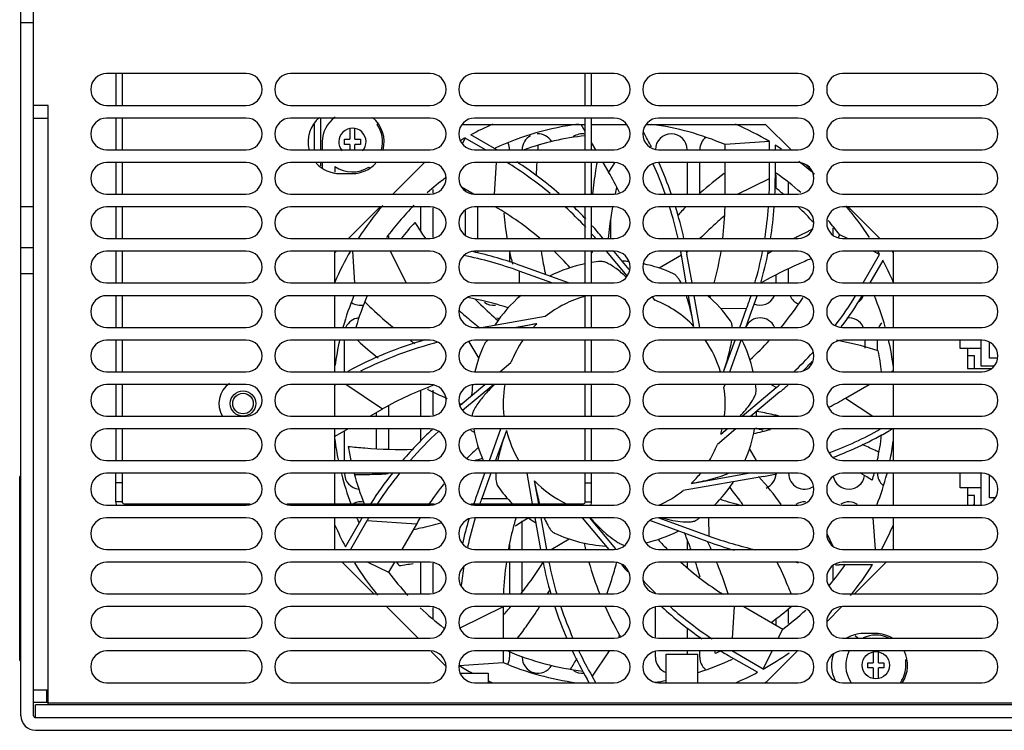
# Model space of a CAD drawing. Units: millimetres. Extents: x 45 to 371, y 142 to 436.
# Drawn here: x 53 to 208, y 142 to 254 of the extents above; entities that cross this region are included whole.
import ezdxf

# ---------------------------------------------------------------- set-up
doc = ezdxf.new("R2010")
doc.units = ezdxf.units.MM
doc.header["$LTSCALE"] = 37.818322
doc.layers.get('0').update_dxf_attribs({"linetype": 'CONTINUOUS'})

msp = doc.modelspace()

# ---------------------------------------------------------------- linework, layer by layer
at = {"color": 7, "linetype": 'Continuous'}
for p, q in [((52.95, 144.32), (52.95, 255.52)), ((54.95, 144.32), (54.95, 255.52)), ((54.95, 253.52), (52.95, 253.52)), ((88.45, 245.52), (66.45, 245.52)), ((67.9, 245.52), (67.9, 240.52)), ((68.9, 245.52), (68.9, 240.52)), ((117.45, 245.52), (95.45, 245.52)), ((146.45, 245.52), (124.45, 245.52)), ((141.9, 240.52), (141.9, 245.52)), ((142.9, 240.52), (142.9, 245.52)), ((175.45, 245.52), (153.45, 245.52)), ((204.45, 245.52), (182.45, 245.52)), ((57.25, 240.52), (54.95, 240.52)), ((57.25, 146.02), (57.25, 240.52)), ((66.45, 240.52), (88.45, 240.52)), ((95.45, 240.52), (117.45, 240.52)), ((124.45, 240.52), (146.45, 240.52)), ((153.45, 240.52), (175.45, 240.52)), ((182.45, 240.52), (204.45, 240.52)), ((54.95, 238.52), (57.25, 238.52)), ((88.45, 238.52), (66.45, 238.52)), ((67.9, 238.52), (67.9, 233.52)), ((68.9, 238.52), (68.9, 233.52)), ((117.45, 238.52), (95.45, 238.52)), ((99.15, 237.55), (99.15, 233.52)), ((100.15, 238.52), (100.15, 233.52)), ((109.28, 237.52), (109.07, 237.52)), ((122.38, 237.33), (122.57, 237.52)), ((122.57, 237.52), (141.9, 237.52)), ((146.45, 238.52), (124.45, 238.52)), ((141.9, 236.39), (141.25, 237.52)), ((141.9, 233.52), (141.9, 238.52)), ((142.9, 233.52), (142.9, 238.52)), ((142.9, 237.52), (148.44, 237.52)), ((151.46, 237.52), (170.33, 237.52)), ((175.45, 238.52), (153.45, 238.52)), ((170.33, 237.52), (174.33, 233.52)), ((204.45, 238.52), (182.45, 238.52)), ((104.8, 236.86), (104.8, 235.17)), ((105.6, 235.17), (105.6, 236.85)), ((100.45, 234.77), (100.45, 233.52)), ((103.95, 234.37), (103.95, 235.17)), ((103.95, 235.17), (104.8, 235.17)), ((104.8, 234.37), (103.95, 234.37)), ((104.8, 234.37), (104.8, 233.52)), ((105.6, 235.17), (106.45, 235.17)), ((105.6, 233.52), (105.6, 234.37)), ((106.45, 234.37), (105.6, 234.37)), ((106.45, 235.17), (106.45, 234.37)), ((122.95, 235.37), (122.51, 234.47)), ((126.16, 233.52), (122.95, 235.37)), ((127.96, 233.52), (123.87, 235.88)), ((143.56, 233.52), (142.9, 234.66)), ((170.95, 234.8), (163.95, 234.33)), ((170.95, 233.52), (170.95, 234.8)), ((66.45, 233.52), (88.45, 233.52)), ((95.45, 233.52), (117.45, 233.52)), ((124.45, 233.52), (146.45, 233.52)), ((153.45, 233.52), (175.45, 233.52)), ((163.95, 233.52), (163.95, 234.33)), ((171.85, 234.25), (171.85, 233.52)), ((182.45, 233.52), (204.45, 233.52)), ((88.45, 231.52), (66.45, 231.52)), ((67.9, 231.52), (67.9, 226.52)), ((68.9, 231.52), (68.9, 226.52)), ((117.45, 231.52), (95.45, 231.52)), ((100.15, 231.52), (100.15, 230.99)), ((100.45, 231.52), (100.45, 230.69)), ((111.57, 226.52), (116.57, 231.52)), ((146.45, 231.52), (124.45, 231.52)), ((127.58, 226.52), (127.9, 231.52)), ((141.9, 226.52), (141.9, 231.52)), ((142.9, 226.52), (142.9, 231.52)), ((145.59, 230.01), (144.71, 231.52)), ((145.59, 230.01), (146.57, 231.48)), ((175.45, 231.52), (153.45, 231.52)), ((157.95, 231.52), (157.95, 226.52)), ((159.95, 226.52), (159.95, 231.52)), ((163.95, 226.52), (163.95, 231.52)), ((170.95, 229), (170.95, 231.52)), ((171.85, 231.52), (171.85, 229)), ((204.45, 231.52), (182.45, 231.52)), ((102.45, 230.89), (102.45, 229.97)), ((103.2, 229.77), (105.2, 229.77)), ((107.78, 230.78), (107.91, 230.65)), ((176.76, 231.09), (177.53, 230.33)), ((119.9, 229.16), (119.86, 229.07)), ((119.95, 229.02), (119.86, 229.07)), ((165.91, 226.52), (170.95, 229)), ((171.95, 229.55), (171.95, 227.42)), ((173.95, 226.52), (173.95, 228.31)), ((117.95, 226.68), (117.95, 227.23)), ((124.41, 226.45), (122.41, 227.6)), ((122.95, 227.29), (122.95, 227.03)), ((66.45, 226.52), (88.45, 226.52)), ((95.45, 226.52), (117.45, 226.52)), ((124.45, 226.52), (146.45, 226.52)), ((153.45, 226.52), (175.45, 226.52)), ((182.45, 226.52), (204.45, 226.52)), ((54.95, 224.52), (52.95, 224.52)), ((88.45, 224.52), (66.45, 224.52)), ((67.9, 224.52), (67.9, 219.52)), ((68.9, 224.52), (68.9, 219.52)), ((117.45, 224.52), (95.45, 224.52)), ((104.57, 219.52), (109.57, 224.52)), ((115.95, 224.52), (115.95, 220.78)), ((117.95, 219.68), (117.95, 224.36)), ((122.95, 224.01), (122.95, 220.03)), ((146.45, 224.52), (124.45, 224.52)), ((124.95, 219.52), (124.95, 224.52)), ((141.9, 219.52), (141.9, 224.52)), ((142.9, 219.52), (142.9, 224.52)), ((146.2, 224.56), (146.2, 224.54)), ((146.31, 224.54), (146.31, 224.52)), ((175.45, 224.52), (153.45, 224.52)), ((204.45, 224.52), (182.45, 224.52)), ((183.33, 224.52), (188.33, 219.52)), ((145.95, 219.52), (145.95, 222.4)), ((180.95, 220.03), (180.95, 221.2)), ((66.45, 219.52), (88.45, 219.52)), ((95.45, 219.52), (117.45, 219.52)), ((110.95, 219.52), (110.95, 219.88)), ((124.45, 219.52), (146.45, 219.52)), ((134.64, 219.54), (134.65, 219.51)), ((134.67, 219.55), (134.68, 219.52)), ((144.74, 219.52), (144.62, 219.66)), ((153.45, 219.52), (175.45, 219.52)), ((175.01, 219.62), (174.85, 219.53)), ((175.01, 219.61), (174.85, 219.52)), ((181.79, 219.73), (182.01, 220.11)), ((183.21, 219.52), (182.01, 220.11)), ((182.45, 219.52), (204.45, 219.52)), ((52.95, 218.12), (54.95, 218.12)), ((88.45, 217.52), (66.45, 217.52)), ((67.9, 217.52), (67.9, 212.52)), ((68.9, 217.52), (68.9, 212.52)), ((117.45, 217.52), (95.45, 217.52)), ((102.45, 217.4), (102.57, 217.52)), ((102.45, 212.52), (102.45, 217.4)), ((105.2, 217.52), (105.54, 212.52)), ((113.68, 212.52), (111.21, 217.52)), ((146.45, 217.52), (124.45, 217.52)), ((124.95, 217.28), (124.95, 217.52)), ((129.95, 217.52), (129.95, 215.79)), ((141.9, 212.52), (141.9, 217.52)), ((142.9, 212.52), (142.9, 217.52)), ((143.04, 217.52), (142.9, 217.28)), ((148.5, 213.63), (145.24, 217.52)), ((148.83, 214.64), (146.43, 217.5)), ((175.45, 217.52), (153.45, 217.52)), ((204.45, 217.52), (182.45, 217.52)), ((188.3, 217.02), (187.29, 217.52)), ((190.33, 217.52), (190.45, 217.4)), ((190.45, 217.4), (190.45, 212.52)), ((157.05, 216.92), (153.55, 214.87)), ((157.82, 212.52), (157.05, 216.92)), ((158.74, 212.52), (157.93, 217.07)), ((185.7, 212.52), (188.3, 217.02)), ((188.81, 216.09), (186.74, 212.52)), ((136.64, 212.52), (131.49, 214.39)), ((131.49, 214.39), (131.5, 212.52)), ((139.27, 212.52), (131.79, 215.24)), ((151.17, 215.52), (151.14, 215.61)), ((151.17, 215.52), (151.15, 215.61)), ((173.95, 212.52), (173.95, 214.76)), ((52.95, 214.02), (54.95, 214.02)), ((171.95, 213.71), (171.95, 212.52)), ((66.45, 212.52), (88.45, 212.52)), ((95.45, 212.52), (117.45, 212.52)), ((124.45, 212.52), (146.45, 212.52)), ((153.45, 212.52), (175.45, 212.52)), ((182.45, 212.52), (204.45, 212.52)), ((88.45, 210.52), (66.45, 210.52)), ((67.9, 210.52), (67.9, 205.52)), ((68.9, 210.52), (68.9, 205.52)), ((117.45, 210.52), (95.45, 210.52)), ((102.45, 205.52), (102.45, 210.52)), ((146.45, 210.52), (124.45, 210.52)), ((131.51, 210.52), (131.51, 210.34)), ((141.9, 205.52), (141.9, 210.52)), ((142.9, 205.52), (142.9, 210.52)), ((152.9, 209.78), (152.54, 210.22)), ((175.45, 210.52), (153.45, 210.52)), ((159.03, 205.68), (158.18, 210.52)), ((159.97, 205.52), (159.09, 210.52)), ((161.56, 210.44), (161.43, 210.33)), ((161.71, 210.52), (161.46, 210.31)), ((161.69, 210.55), (161.56, 210.44)), ((204.45, 210.52), (182.45, 210.52)), ((190.45, 210.52), (190.45, 205.52)), ((121.99, 208.19), (122.05, 208.13)), ((122.02, 208.22), (122.08, 208.16)), ((167.33, 208.48), (163.27, 208.46)), ((166.25, 205.52), (167.33, 208.48)), ((167.21, 205.52), (168.17, 208.17)), ((135.59, 207.24), (125.82, 205.52)), ((66.45, 205.52), (88.45, 205.52)), ((95.45, 205.52), (117.45, 205.52)), ((124.45, 205.52), (146.45, 205.52)), ((134.28, 206.1), (131, 205.52)), ((153.45, 205.52), (175.45, 205.52)), ((182.45, 205.52), (204.45, 205.52)), ((88.45, 203.52), (66.45, 203.52)), ((67.9, 203.52), (67.9, 198.52)), ((68.9, 203.52), (68.9, 198.52)), ((117.45, 203.52), (95.45, 203.52)), ((102.45, 198.52), (102.45, 203.52)), ((103.95, 198.52), (103.95, 203.52)), ((146.45, 203.52), (124.45, 203.52)), ((141.9, 198.52), (141.9, 203.52)), ((142.9, 198.52), (142.9, 203.52)), ((175.45, 203.52), (153.45, 203.52)), ((163.7, 198.52), (165.52, 203.52)), ((164.66, 198.52), (166.48, 203.52)), ((204.45, 203.52), (182.45, 203.52)), ((185.95, 203.52), (185.95, 202.27)), ((187.95, 201.82), (187.95, 203.52)), ((190.45, 203.52), (190.45, 198.52)), ((201, 202.22), (201, 203.52)), ((204.3, 199.42), (204.3, 203.52)), ((123.57, 203.23), (125.1, 200.61)), ((204.3, 202.22), (201, 202.22)), ((202.15, 202.22), (202.15, 199.02)), ((205.6, 200.67), (205.6, 203.14)), ((203.25, 201.02), (202.15, 201.02)), ((203.25, 199.02), (203.25, 201.02)), ((206.84, 200.67), (205.6, 200.67)), ((128.45, 198.52), (130.18, 199.97)), ((190.1, 198.52), (190.45, 198.72)), ((202.15, 199.02), (205.94, 199.02)), ((206.34, 199.42), (204.3, 199.42)), ((66.45, 198.52), (88.45, 198.52)), ((95.45, 198.52), (117.45, 198.52)), ((124.45, 198.52), (146.45, 198.52)), ((153.45, 198.52), (175.45, 198.52)), ((182.45, 198.52), (204.45, 198.52)), ((88.45, 196.52), (66.45, 196.52)), ((67.9, 196.52), (67.9, 191.52)), ((68.9, 196.52), (68.9, 191.52)), ((117.45, 196.52), (95.45, 196.52)), ((102.45, 191.52), (102.45, 196.52)), ((102.66, 196.52), (102.45, 196.4)), ((109.96, 192.65), (104.18, 196.52)), ((117.04, 195.77), (117.08, 195.74)), ((117.16, 196), (117.21, 195.98)), ((117.95, 191.68), (117.95, 195.64)), ((122.19, 193.27), (126.07, 196.52)), ((127.47, 196.52), (122.57, 192.41)), ((146.45, 196.52), (124.45, 196.52)), ((141.9, 191.52), (141.9, 196.52)), ((142.9, 191.52), (142.9, 196.52)), ((175.45, 196.52), (153.45, 196.52)), ((163.76, 196.06), (163.93, 196.52)), ((166.62, 191.52), (172.01, 196.04)), ((172.01, 196.04), (171.17, 196.52)), ((204.45, 196.52), (182.45, 196.52)), ((182.94, 194.38), (186.64, 196.52)), ((190.45, 196.52), (190.45, 191.52)), ((115.95, 195.54), (115.95, 191.52)), ((172.59, 195.35), (168.02, 191.52)), ((182.94, 194.38), (187.23, 191.52)), ((109.96, 192.65), (107.99, 191.52)), ((110.95, 191.52), (110.95, 193.16)), ((66.45, 191.52), (88.45, 191.52)), ((95.45, 191.52), (117.45, 191.52)), ((108.95, 192.07), (108.95, 191.52)), ((124.45, 191.52), (146.45, 191.52)), ((153.45, 191.52), (175.45, 191.52)), ((182.45, 191.52), (204.45, 191.52)), ((88.45, 189.52), (66.45, 189.52)), ((67.9, 189.52), (67.9, 184.52)), ((68.9, 189.52), (68.9, 184.52)), ((117.45, 189.52), (95.45, 189.52)), ((102.45, 184.52), (102.45, 189.52)), ((104.53, 189.52), (102.45, 188.32)), ((108.95, 189.52), (108.95, 186.51)), ((110.95, 186.39), (110.95, 189.52)), ((115.95, 189.52), (115.95, 187.57)), ((146.45, 189.52), (124.45, 189.52)), ((126.79, 184.52), (128.61, 189.52)), ((141.9, 184.52), (141.9, 189.52)), ((142.9, 184.52), (142.9, 189.52)), ((175.45, 189.52), (153.45, 189.52)), ((165.64, 189.52), (162.72, 187.06)), ((163.28, 188.71), (164.24, 189.52)), ((204.45, 189.52), (182.45, 189.52)), ((190.31, 189.52), (189.88, 189.27)), ((190.45, 189.52), (190.45, 184.52)), ((103.95, 184.52), (103.95, 189.18)), ((123.83, 189.32), (124.41, 188.99)), ((129.47, 189.27), (127.74, 184.52)), ((168.91, 184.52), (167.8, 186.42)), ((66.45, 184.52), (88.45, 184.52)), ((95.45, 184.52), (117.45, 184.52)), ((124.45, 184.52), (146.45, 184.52)), ((153.45, 184.52), (175.45, 184.52)), ((182.45, 184.52), (204.45, 184.52)), ((52.75, 153.02), (52.75, 182.02)), ((52.95, 182.02), (52.75, 182.02)), ((88.45, 182.52), (66.45, 182.52)), ((67.9, 178.02), (67.9, 182.52)), ((68.9, 182.52), (68.9, 178.02)), ((117.45, 182.52), (95.45, 182.52)), ((102.45, 177.72), (102.45, 182.52)), ((146.45, 182.52), (124.45, 182.52)), ((124.73, 178.86), (126.06, 182.52)), ((127.02, 182.52), (125.57, 178.55)), ((133.6, 177.72), (132.75, 182.52)), ((141.9, 178.02), (141.9, 182.52)), ((142.9, 178.02), (142.9, 182.52)), ((175.45, 182.52), (153.45, 182.52)), ((170, 182.03), (157.31, 179.8)), ((158.62, 180.94), (167.57, 182.52)), ((204.45, 182.52), (182.45, 182.52)), ((190.45, 182.52), (190.45, 177.52)), ((201, 180.22), (201, 182.52)), ((204.3, 177.52), (204.3, 182.52)), ((205.6, 178.67), (205.6, 182.17)), ((52.75, 181.52), (52.95, 181.52)), ((68.9, 181.02), (67.9, 181.02)), ((133.87, 181.35), (134.51, 177.72)), ((141.9, 181.02), (142.9, 181.02)), ((204.3, 180.22), (201, 180.22)), ((202.15, 180.22), (202.15, 177.52)), ((125.57, 178.55), (129.63, 178.57)), ((203.25, 179.02), (202.15, 179.02)), ((203.25, 177.52), (203.25, 179.02)), ((206.51, 178.67), (205.6, 178.67)), ((66.45, 177.52), (88.45, 177.52)), ((68.9, 178.02), (67.9, 178.02)), ((69.2, 177.72), (89.07, 177.72)), ((94.84, 177.72), (118.07, 177.72)), ((95.45, 177.52), (117.45, 177.52)), ((123.84, 177.72), (141.6, 177.72)), ((124.45, 177.52), (146.45, 177.52)), ((141.9, 178.02), (142.9, 178.02)), ((153.45, 177.52), (175.45, 177.52)), ((182.45, 177.52), (204.45, 177.52)), ((88.45, 175.52), (66.45, 175.52)), ((117.45, 175.52), (95.45, 175.52)), ((102.45, 170.52), (102.45, 175.52)), ((104.09, 170.94), (106.71, 175.48)), ((146.45, 175.52), (124.45, 175.52)), ((134.87, 170.52), (133.99, 175.52)), ((134.9, 175.52), (135.78, 170.52)), ((145.65, 170.52), (141.45, 175.52)), ((146.74, 170.61), (142.63, 175.52)), ((175.45, 175.52), (153.45, 175.52)), ((153.51, 175.52), (161.41, 172.64)), ((161.41, 172.64), (161.4, 175.52)), ((204.45, 175.52), (182.45, 175.52)), ((187.63, 170.52), (187.29, 175.52)), ((190.45, 175.52), (190.45, 170.52)), ((107.49, 175.03), (104.89, 170.52)), ((115.28, 174.52), (107.49, 175.03)), ((115.28, 174.52), (112.97, 170.52)), ((131.95, 170.52), (131.95, 175.05)), ((161.11, 171.79), (152.09, 175.08)), ((179.96, 173.02), (180.94, 171.03)), ((129.95, 171.29), (129.95, 170.52)), ((136.53, 170.52), (139.35, 172.17)), ((157.95, 171.9), (157.95, 170.52)), ((66.45, 170.52), (88.45, 170.52)), ((95.45, 170.52), (117.45, 170.52)), ((124.45, 170.52), (146.45, 170.52)), ((153.45, 170.52), (175.45, 170.52)), ((182.45, 170.52), (204.45, 170.52)), ((88.45, 168.52), (66.45, 168.52)), ((117.45, 168.52), (95.45, 168.52)), ((108.57, 163.52), (103.57, 168.52)), ((107.65, 168.52), (110.89, 166.93)), ((111.81, 168.52), (110.89, 166.93)), ((115.95, 168.52), (115.95, 163.52)), ((117.95, 163.68), (117.95, 168.36)), ((146.45, 168.52), (124.45, 168.52)), ((129.95, 168.52), (129.95, 163.52)), ((131.95, 163.86), (131.95, 168.52)), ((148.28, 167.38), (147.65, 168.13)), ((175.45, 168.52), (153.45, 168.52)), ((157.95, 168.52), (157.95, 167.71)), ((180.95, 165.59), (180.95, 168.01)), ((187.18, 168.12), (181.94, 168.12)), ((204.45, 168.52), (182.45, 168.52)), ((189.33, 168.52), (184.33, 163.52)), ((110.95, 166.87), (110.95, 167.02)), ((66.45, 163.52), (88.45, 163.52)), ((95.45, 163.52), (117.45, 163.52)), ((124.45, 163.52), (146.45, 163.52)), ((153.45, 163.52), (175.45, 163.52)), ((182.45, 163.52), (204.45, 163.52)), ((88.45, 161.52), (66.45, 161.52)), ((117.45, 161.52), (95.45, 161.52)), ((115.57, 156.52), (110.57, 161.52)), ((128.95, 161.49), (122.23, 158.17)), ((146.45, 161.52), (124.45, 161.52)), ((128.95, 161.49), (128.95, 156.52)), ((129.95, 161.52), (129.95, 161.39)), ((175.45, 161.52), (153.45, 161.52)), ((165.39, 161.52), (165.06, 156.52)), ((166.88, 161.52), (173.04, 157.96)), ((182.28, 161.46), (180.01, 159.19)), ((204.45, 161.52), (182.45, 161.52)), ((117.95, 159.61), (117.95, 161.36)), ((152.95, 156.68), (152.95, 161.36)), ((173.95, 158.84), (173.95, 161.22)), ((171.95, 159.6), (171.95, 158.59)), ((147.31, 157.03), (147.12, 156.74)), ((147.31, 157.03), (147.43, 156.84)), ((157.95, 158.19), (157.95, 156.52)), ((159.95, 156.52), (159.95, 156.76)), ((172.33, 156.52), (173.04, 157.96)), ((184.86, 156.52), (184.45, 156.93)), ((187.7, 157.27), (185.7, 157.27)), ((66.45, 156.52), (88.45, 156.52)), ((95.45, 156.52), (117.45, 156.52)), ((124.45, 156.52), (146.45, 156.52)), ((153.45, 156.52), (175.45, 156.52)), ((182.45, 156.52), (204.45, 156.52)), ((88.45, 154.52), (66.45, 154.52)), ((117.45, 154.52), (95.45, 154.52)), ((119.89, 152.19), (117.62, 154.46)), ((146.45, 154.52), (124.45, 154.52)), ((128.95, 154.52), (128.95, 152.71)), ((129.95, 154.42), (129.95, 153.52)), ((131.95, 153.52), (131.95, 153.66)), ((145.64, 154.52), (142.98, 150.54)), ((152.95, 153.52), (152.95, 154.36)), ((175.45, 154.52), (153.45, 154.52)), ((154.65, 154.02), (159.65, 154.02)), ((154.65, 149.52), (154.65, 154.02)), ((157.95, 154.52), (157.95, 154.02)), ((159.65, 149.52), (159.65, 154.02)), ((159.95, 153.52), (159.95, 154.52)), ((169.03, 151.16), (164.48, 153.78)), ((169.95, 151.66), (165.01, 154.52)), ((169.95, 151.66), (171.35, 154.52)), ((175.33, 154.52), (170.45, 149.64)), ((204.45, 154.52), (182.45, 154.52)), ((187.3, 154.36), (187.3, 152.67)), ((188.1, 152.67), (188.1, 154.35)), ((52.95, 153.52), (52.75, 153.52)), ((52.75, 153.02), (52.95, 153.02)), ((121.95, 152.24), (128.95, 152.71)), ((186.45, 152.67), (187.3, 152.67)), ((186.45, 151.87), (186.45, 152.67)), ((188.1, 152.67), (188.95, 152.67)), ((188.95, 152.67), (188.95, 151.87)), ((192.45, 152.27), (192.45, 153.2)), ((122.28, 151.02), (126.57, 151.02)), ((126.57, 151.02), (126.57, 149.52)), ((187.3, 151.87), (186.45, 151.87)), ((187.3, 151.87), (187.3, 150.18)), ((188.95, 151.87), (188.1, 151.87)), ((188.1, 150.18), (188.1, 151.87)), ((66.45, 149.52), (88.45, 149.52)), ((95.45, 149.52), (117.45, 149.52)), ((124.45, 149.52), (146.45, 149.52)), ((142.53, 149.52), (142.2, 150.09)), ((143.57, 149.52), (142.98, 150.54)), ((153.45, 149.52), (175.45, 149.52)), ((170.45, 149.64), (170.45, 149.52)), ((182.45, 149.52), (204.45, 149.52)), ((57.25, 148.32), (54.95, 148.32)), ((56.95, 148.32), (56.95, 146.42)), ((56.95, 146.42), (54.95, 146.42)), ((55.25, 144.02), (55.25, 146.02)), ((360.65, 146.02), (55.25, 146.02)), ((57.25, 146.42), (56.99, 146.42)), ((358.65, 146.32), (57.25, 146.32)), ((55.25, 144.02), (360.65, 144.02)), ((55.25, 142.02), (360.65, 142.02))]:
    msp.add_line(p, q, dxfattribs=at)
for centre, radius in [((87.95, 193.52), 2), ((87.95, 193.52), 1.62), ((187.7, 152.27), 2.15)]:
    msp.add_circle(centre, radius, dxfattribs=at)
for centre, radius, start, end in [((66.45, 243.02), 2.5, 90, 270), ((88.45, 243.02), 2.5, 270, 90), ((95.45, 243.02), 2.5, 90, 270), ((117.45, 243.02), 2.5, 270, 90), ((124.45, 243.02), 2.5, 90, 270), ((146.45, 243.02), 2.5, 270, 90), ((153.45, 243.02), 2.5, 90, 270), ((175.45, 243.02), 2.5, 270, 90), ((182.45, 243.02), 2.5, 90, 270), ((204.45, 243.02), 2.5, 270, 90), ((66.45, 236.02), 2.5, 90, 270), ((88.45, 236.02), 2.5, 270, 90), ((95.45, 236.02), 2.5, 90, 270), ((103.2, 234.77), 5, 129.5304, 195.0264), ((105.2, 234.77), 4.75, 125.3086, 180), ((105.2, 234.77), 5, 344.9739, 50.47), ((105.2, 234.77), 4.75, 344.6737, 35.3765), ((117.45, 236.02), 2.5, 270, 90), ((124.45, 236.02), 2.5, 90, 270), ((146.45, 193.52), 50, 118.3576, 118.4893), ((146.45, 193.52), 48, 113.5396, 118.0571), ((146.45, 193.52), 44.4, 97.2664, 114.9927), ((146.45, 236.02), 2.5, 270, 90), ((153.45, 236.02), 2.5, 90, 270), ((146.45, 193.52), 44.4, 66.7936, 82.3418), ((146.45, 193.52), 48, 59.3146, 66.4811), ((146.45, 193.52), 50, 61.5107, 61.6424), ((175.45, 236.02), 2.5, 270, 90), ((182.45, 236.02), 2.5, 90, 270), ((204.45, 236.02), 2.5, 270, 90), ((105.2, 234.77), 2.15, 318.031, 222.1212), ((134.45, 233.52), 2.5, 30.6409, 92.7433), ((141.45, 233.52), 2.5, 79.5015, 125.5562), ((97.81, 206.44), 61.06, 26.7847, 29.2704), ((155.45, 233.52), 2.5, 0, 180), ((146.45, 193.52), 48, 119.3146, 120.265), ((127.45, 233.52), 2.5, 0, 23.9724), ((134.45, 233.52), 2.5, 117.7221, 180), ((146.45, 193.52), 42.45, 96.1698, 109.5316), ((162.45, 233.52), 2.5, 128.5669, 180), ((202.23, 227.49), 68.1, 174.3114, 174.9176), ((146.45, 193.52), 48, 56.6643, 58.0571), ((66.45, 229.02), 2.5, 90, 270), ((88.45, 229.02), 2.5, 270, 90), ((95.45, 229.02), 2.5, 90, 270), ((103.2, 234.77), 5, 222.3023, 270), ((105.2, 234.77), 5, 270, 317.6979), ((117.45, 229.02), 2.5, 270, 90), ((124.45, 229.02), 2.5, 90, 270), ((97.96, 180.51), 60.01, 50.1786, 58.331), ((97.86, 180.39), 61.06, 49.1691, 57.0018), ((200.29, 227.63), 66.16, 176.6205, 178.4395), ((146.45, 229.02), 2.5, 270, 90), ((153.45, 229.02), 2.5, 90, 270), ((97.95, 206.49), 60.01, 19.526, 24.3662), ((97.81, 206.44), 61.06, 19.2268, 24.2579), ((175.45, 229.02), 2.5, 270, 90), ((146.45, 193.52), 48, 48.8221, 52.6434), ((182.45, 229.02), 2.5, 90, 270), ((204.45, 229.02), 2.5, 270, 90), ((105.2, 234.77), 4.75, 234.6235, 302.8468), ((102.25, 204.99), 50.04, 25.8385, 29.9975), ((192.86, 190.12), 49.16, 126.2135, 131.8915), ((146.45, 193.52), 44.4, 48.4795, 54.8837), ((146.45, 193.52), 44.4, 126.7936, 131.5553), ((110.94, 229), 60.01, 357.6146, 359.9988), ((110.79, 229.03), 61.06, 357.6304, 359.9736), ((214.59, 212.38), 69.47, 167.3602, 168.1934), ((146.45, 193.52), 42.45, 51.0559, 53.3902), ((66.45, 222.02), 2.5, 90, 270), ((88.45, 222.02), 2.5, 270, 90), ((95.45, 222.02), 2.5, 90, 270), ((146.45, 193.52), 48, 139.4125, 147.1206), ((146.45, 193.52), 44.4, 135.282, 143.9649), ((117.45, 222.02), 2.5, 270, 90), ((124.45, 222.02), 2.5, 90, 270), ((177.28, 227.66), 48.4, 184.9249, 189.7144), ((97.96, 180.51), 60.01, 42.8316, 47.2049), ((97.86, 180.39), 61.06, 43.7509, 46.2992), ((146.45, 222.02), 2.5, 270, 90), ((153.45, 222.02), 2.5, 90, 270), ((97.95, 206.49), 60.01, 12.5613, 17.4919), ((97.81, 206.44), 61.06, 12.3917, 17.2285), ((192.33, 190.73), 48.35, 135.6199, 137.9656), ((113.89, 225.55), 50.05, 353.0684, 358.813), ((110.94, 229), 60.01, 350.8892, 355.7017), ((110.79, 229.03), 61.06, 351.0227, 355.7504), ((146.45, 193.52), 42.45, 42.1502, 46.9235), ((175.45, 222.02), 2.5, 270, 90), ((182.45, 222.02), 2.5, 90, 270), ((146.45, 193.52), 48, 33.042, 40.4797), ((204.45, 222.02), 2.5, 270, 90), ((146.45, 193.52), 42.45, 137.7317, 142.2269), ((146.45, 193.52), 44.4, 36.7936, 40.5226), ((97.86, 180.39), 61.06, 40.0262, 42.3831), ((97.96, 180.51), 60.01, 40.5781, 41.4381), ((213.04, 148.58), 80.57, 117.9174, 118.1604), ((66.45, 215.02), 2.5, 90, 270), ((88.45, 215.02), 2.5, 270, 90), ((95.45, 215.02), 2.5, 90, 270), ((146.45, 193.52), 48, 149.9933, 156.4811), ((146.45, 193.52), 50, 151.3057, 151.6424), ((117.45, 215.02), 2.5, 270, 90), ((124.45, 215.02), 2.5, 90, 270), ((110.94, 157.85), 61.06, 70.0262, 77.4873), ((177.33, 227.67), 48.45, 192.164, 194.5659), ((146.45, 215.02), 2.5, 270, 90), ((153.45, 215.02), 2.5, 90, 270), ((97.95, 206.49), 60.01, 10.0009, 10.5943), ((205.15, 174.6), 63.71, 137.5819, 137.9637), ((97.81, 206.44), 61.06, 10.0262, 10.458), ((113.91, 225.56), 50.04, 344.8718, 350.7398), ((110.94, 229), 60.01, 344.0306, 348.947), ((110.79, 229.03), 61.06, 344.2878, 349.114), ((211.09, 152.02), 76.62, 121.1896, 121.9418), ((175.45, 215.02), 2.5, 270, 90), ((182.45, 215.02), 2.5, 90, 270), ((146.45, 193.52), 48, 29.3146, 30.0608), ((146.45, 193.52), 50, 28.3576, 28.6943), ((204.45, 215.02), 2.5, 270, 90), ((110.96, 158.01), 60.01, 70.0009, 78.6989), ((146.45, 193.52), 22.5, 95.3714, 99.1073), ((146.45, 193.52), 22.5, 84.3385, 86.6571), ((146.45, 193.52), 48, 23.5396, 28.0571), ((146.45, 193.52), 22.5, 101.695, 116.6571), ((146.45, 193.52), 22.5, 65.3714, 78.1962), ((66.45, 208.02), 2.5, 90, 270), ((88.45, 208.02), 2.5, 270, 90), ((95.45, 208.02), 2.5, 90, 270), ((146.45, 193.52), 44.4, 157.4719, 164.3151), ((146.45, 193.52), 42.45, 156.4232, 163.575), ((117.45, 208.02), 2.5, 270, 90), ((124.45, 208.02), 2.5, 90, 270), ((114.42, 161.04), 49.98, 78.5159, 79.7098), ((114.43, 161.05), 49.96, 78.089, 78.5159), ((114.4, 160.96), 50.05, 72.1385, 78.0873), ((146.45, 193.52), 22.5, 130.724, 146.6571), ((146.45, 193.52), 17.5, 105.0952, 128.3576), ((146.45, 208.02), 2.5, 270, 90), ((153.45, 208.02), 2.5, 90, 270), ((146.45, 193.52), 17.5, 44.0477, 68.3576), ((146.45, 193.52), 22.5, 35.3714, 49.2795), ((114.01, 225.53), 49.93, 342.1362, 342.4988), ((110.94, 229), 60.01, 340.0009, 342.0364), ((110.79, 229.03), 61.06, 340.0262, 342.3286), ((169.45, 211.52), 2.5, 246.9281, 335.4417), ((176.45, 211.52), 2.5, 204.5433, 247.21), ((175.45, 208.02), 2.5, 270, 90), ((182.45, 208.02), 2.5, 90, 270), ((133.44, 242.01), 60.01, 322.9724, 328.2975), ((133.32, 242.11), 61.06, 323.261, 328.8082), ((183.45, 211.52), 2.5, 308.6574, 335.4417), ((146.45, 193.52), 44.4, 15.7904, 22.5901), ((204.45, 208.02), 2.5, 270, 90), ((106.45, 211.52), 2.5, 236.1405, 282.5666), ((127.45, 211.52), 2.5, 234.4312, 276.5389), ((106.45, 204.52), 2.5, 96.4153, 155.4417), ((127.45, 204.52), 2.5, 69.3071, 77.8472), ((169.45, 204.52), 2.5, 24.5433, 155.4417), ((183.45, 204.52), 2.5, 24.5632, 97.5596), ((169.14, 262.05), 71.59, 231.6702, 232.2202), ((146.45, 193.52), 17.5, 134.0477, 136.6035), ((190.45, 204.52), 2.5, 136.3242, 155.436), ((66.45, 201.02), 2.5, 90, 270), ((88.45, 201.02), 2.5, 270, 90), ((95.45, 201.02), 2.5, 90, 270), ((146.45, 193.52), 44.4, 166.9597, 172.3418), ((133.53, 144.88), 61.06, 106.0704, 118.4008), ((140.02, 240.23), 50.08, 227.2631, 232.0647), ((152.01, 255.2), 64.01, 233.9457, 234.7054), ((117.45, 201.02), 2.5, 270, 90), ((124.45, 201.02), 2.5, 90, 270), ((146.45, 193.52), 17.5, 145.058, 158.3576), ((146.45, 201.02), 2.5, 270, 90), ((153.45, 201.02), 2.5, 90, 270), ((146.45, 193.52), 17.5, 16.6507, 34.9361), ((146.45, 193.52), 22.5, 12.8594, 26.4693), ((175.45, 201.02), 2.5, 270, 90), ((182.45, 201.02), 2.5, 90, 270), ((172.84, 155.67), 48.6, 78.6507, 79.7126), ((172.5, 154.15), 50.15, 71.9033, 78.6103), ((146.45, 193.52), 44.4, 7.2664, 13.1238), ((204.45, 201.02), 2.5, 270, 90), ((133.47, 145.02), 60.01, 104.2316, 116.7385), ((146.45, 193.52), 22.5, 155.3714, 167.1284), ((146.45, 193.52), 42.45, 6.7641, 11.2802), ((133.44, 242.01), 60.01, 313.4578, 317.656), ((133.32, 242.11), 61.06, 314.7042, 316.5731), ((66.45, 194.02), 2.5, 90, 270), ((87.95, 193.52), 3.8, 123.9346, 212.3183), ((88.45, 194.02), 2.5, 270, 90), ((95.45, 194.02), 2.5, 90, 270), ((139.02, 238.99), 48.49, 243.1016, 246.3355), ((117.45, 194.02), 2.5, 270, 90), ((124.45, 194.02), 2.5, 90, 270), ((146.45, 193.52), 22.5, 172.5766, 176.6733), ((146.45, 193.52), 17.5, 170.1238, 186.5639), ((146.45, 194.02), 2.5, 270, 90), ((153.45, 194.02), 2.5, 90, 270), ((146.45, 193.52), 17.5, 353.4325, 8.3576), ((146.45, 193.52), 22.5, 5.3714, 7.6841), ((133.44, 242.01), 60.01, 310.0009, 310.6705), ((133.32, 242.11), 61.06, 310.0262, 311.6298), ((175.45, 194.02), 2.5, 270, 90), ((182.45, 194.02), 2.5, 90, 270), ((204.45, 194.02), 2.5, 270, 90), ((139.23, 239.46), 49.01, 246.3348, 247.0323), ((139.74, 240.74), 50.39, 249.3353, 249.9588), ((146.45, 193.52), 22.5, 354.8896, 356.6733), ((66.45, 187.02), 2.5, 90, 270), ((88.45, 187.02), 2.5, 270, 90), ((95.45, 187.02), 2.5, 90, 270), ((159.58, 144.93), 61.06, 133.1843, 139.5042), ((117.45, 187.02), 2.5, 270, 90), ((124.45, 187.02), 2.5, 90, 270), ((146.45, 193.52), 22.5, 190.3028, 203.582), ((146.45, 187.02), 2.5, 270, 90), ((153.45, 187.02), 2.5, 90, 270), ((135.47, 221.87), 43.28, 309.9805, 311.6201), ((146.45, 193.52), 17.5, 344.0477, 346.7753), ((146.45, 193.52), 22.5, 336.3961, 349.7371), ((152.72, 130.78), 60.99, 73.5941, 74.7155), ((175.45, 187.02), 2.5, 270, 90), ((182.45, 187.02), 2.5, 90, 270), ((159.43, 242.01), 60.01, 290.4147, 298.869), ((204.45, 187.02), 2.5, 270, 90), ((146.45, 193.52), 44.4, 187.2664, 191.7905), ((159.46, 145.03), 60.01, 132.6955, 138.7745), ((146.45, 193.52), 17.5, 194.0477, 210.9771), ((159.37, 242.16), 61.06, 290.6414, 299.9736), ((146.45, 193.52), 42.45, 347.7593, 353.3882), ((146.45, 193.52), 42.45, 189.1603, 192.2435), ((146.45, 193.52), 17.5, 329.0054, 338.3576), ((146.45, 193.52), 44.4, 348.2781, 352.3418), ((107.12, 253.57), 71.15, 284.0905, 285.1359), ((66.45, 180.02), 2.5, 90, 270), ((88.45, 180.02), 2.5, 270, 90), ((95.45, 180.02), 2.5, 90, 270), ((146.45, 193.52), 44.4, 194.4571, 200.857), ((106.45, 182.52), 2.5, 180, 264.1978), ((146.45, 193.52), 42.45, 195.0199, 201.8899), ((159.58, 144.93), 61.06, 141.9574, 147.4579), ((159.46, 145.03), 60.01, 141.2713, 146.9245), ((105.98, 262.09), 79.77, 272.4508, 273.4958), ((117.45, 180.02), 2.5, 270, 90), ((124.45, 180.02), 2.5, 90, 270), ((146.45, 180.02), 2.5, 270, 90), ((153.45, 180.02), 2.5, 90, 270), ((146.45, 193.52), 17.5, 314.0477, 320.9999), ((133.24, 149.19), 48.71, 35.7195, 42.3926), ((159.37, 242.16), 61.06, 280.0262, 282.0032), ((169.45, 182.52), 2.5, 292.2069, 360), ((176.45, 182.52), 2.5, 180, 304.0424), ((175.45, 180.02), 2.5, 270, 90), ((182.45, 180.02), 2.5, 90, 270), ((183.45, 182.52), 2.5, 190.9324, 350.7917), ((146.45, 193.52), 42.45, 343.446, 344.9806), ((146.45, 193.52), 44.4, 338.8405, 345.6413), ((190.45, 182.52), 2.5, 180, 229.7299), ((204.45, 180.02), 2.5, 270, 90), ((146.45, 193.52), 22.5, 215.3714, 224.6211), ((146.45, 193.52), 17.5, 224.0477, 244.823), ((146.45, 193.52), 22.5, 314.6575, 326.6571), ((182.11, 158), 61.06, 160.0262, 161.1508), ((181.96, 158.03), 60.01, 160.0009, 160.8374), ((146.45, 193.52), 17.5, 293.6948, 308.3576), ((69.2, 178.02), 1.3, 180, 199.6566), ((69.2, 178.02), 0.3, 180, 270), ((106.45, 175.52), 2.5, 76.8995, 115.1299), ((160.95, 185.18), 27.3, 195.8873, 196.3184), ((141.6, 178.02), 0.3, 270, 360), ((141.6, 178.02), 1.3, 340.3442, 360), ((176.45, 175.52), 2.5, 86.1885, 123.0975), ((183.45, 175.52), 2.5, 57.0384, 120.4539), ((204.45, 175.52), 2.5, 120.3116, 123.0975), ((66.45, 173.02), 2.5, 90, 270), ((88.45, 173.02), 2.5, 270, 90), ((95.45, 173.02), 2.5, 90, 270), ((146.45, 193.52), 44.4, 204.0601, 204.8837), ((159.46, 145.03), 60.01, 149.4437, 149.9988), ((117.45, 173.02), 2.5, 270, 90), ((124.45, 173.02), 2.5, 90, 270), ((181.96, 158.03), 60.01, 163.0927, 167.6434), ((179, 161.47), 50.04, 163.6849, 164.9658), ((105.2, 217.97), 50.68, 300.3955, 303.0964), ((146.45, 193.52), 22.5, 233.1614, 236.6571), ((146.45, 173.02), 2.5, 270, 90), ((153.45, 173.02), 2.5, 90, 270), ((146.45, 193.52), 22.5, 305.3714, 306.7499), ((175.45, 173.02), 2.5, 270, 90), ((182.45, 173.02), 2.5, 90, 270), ((204.45, 173.02), 2.5, 270, 90), ((146.45, 193.52), 48, 203.5396, 208.0571), ((182.11, 158), 61.06, 163.5641, 167.3204), ((178.98, 161.48), 50.03, 164.9657, 169.5793), ((146.45, 193.52), 48, 331.362, 336.4811), ((146.45, 193.52), 22.5, 245.3714, 266.6571), ((146.45, 193.52), 22.5, 282.7469, 296.6571), ((181.94, 229.03), 60.01, 250.0009, 257.3357), ((181.96, 229.18), 61.06, 250.0262, 254.2119), ((95.5, 141.25), 72.44, 23.8356, 24.9374), ((66.45, 166.02), 2.5, 90, 270), ((88.45, 166.02), 2.5, 270, 90), ((95.45, 166.02), 2.5, 90, 270), ((146.45, 193.52), 48, 211.553, 218.989), ((146.45, 193.52), 42.45, 216.089, 216.9945), ((105.74, 218.69), 51.17, 277.6473, 280.1696), ((117.45, 166.02), 2.5, 270, 90), ((124.45, 166.02), 2.5, 90, 270), ((181.96, 158.03), 60.01, 170.4805, 173.5283), ((179, 161.48), 50.04, 171.9073, 177.6655), ((195.09, 180.59), 61.06, 191.4256, 196.2465), ((194.95, 180.54), 60.01, 191.5785, 196.4834), ((146.45, 166.02), 2.5, 270, 90), ((153.45, 166.02), 2.5, 90, 270), ((181.96, 229.18), 61.06, 263.5858, 263.9356), ((175.45, 166.02), 2.5, 270, 90), ((182.45, 166.02), 2.5, 90, 270), ((146.45, 193.52), 44.4, 319.8313, 325.2557), ((181.96, 229.18), 61.06, 269.4116, 269.9736), ((146.45, 193.52), 48, 320.9533, 328.0571), ((204.45, 166.02), 2.5, 270, 90), ((146.45, 193.52), 44.4, 216.7936, 222.9197), ((195.04, 206.65), 61.06, 220.0262, 220.5011), ((194.94, 206.53), 60.01, 222.8725, 225.6517), ((71.81, 201.88), 74.74, 329.1031, 329.7442), ((66.45, 159.02), 2.5, 90, 270), ((88.45, 159.02), 2.5, 270, 90), ((95.45, 159.02), 2.5, 90, 270), ((117.45, 159.02), 2.5, 270, 90), ((124.45, 159.02), 2.5, 90, 270), ((73.82, 208.59), 73.41, 318.778, 320.0735), ((195.09, 180.59), 61.06, 198.2271, 203.2243), ((194.95, 180.54), 60.01, 198.5085, 203.6061), ((146.45, 159.02), 2.5, 270, 90), ((153.45, 159.02), 2.5, 90, 270), ((195.04, 206.65), 61.06, 227.708, 235.295), ((194.94, 206.53), 60.01, 228.6908, 236.5917), ((146.45, 193.52), 42.45, 305.6612, 311.0583), ((175.45, 159.02), 2.5, 270, 90), ((182.45, 159.02), 2.5, 90, 270), ((204.45, 159.02), 2.5, 270, 90), ((146.45, 193.52), 44.4, 226.5155, 232.8291), ((146.45, 193.52), 44.4, 306.7936, 312.8396), ((66.57, 205.4), 81.05, 322.9081, 323.8735), ((185.7, 152.27), 5, 90, 121.3128), ((187.7, 152.27), 4.75, 65.007, 114.7808), ((187.7, 152.27), 5, 58.6877, 90), ((66.45, 152.02), 2.5, 90, 270), ((88.45, 152.02), 2.5, 270, 90), ((95.45, 152.02), 2.5, 90, 270), ((117.45, 152.02), 2.5, 270, 90), ((124.45, 152.02), 2.5, 90, 270), ((146.45, 193.52), 42.45, 246.7443, 263.3913), ((195.09, 180.59), 61.06, 205.3161, 209.9736), ((194.95, 180.54), 60.01, 205.7401, 209.9988), ((146.45, 152.02), 2.5, 270, 90), ((153.45, 152.02), 2.5, 90, 270), ((81.9, 145), 80.99, 6.497, 6.7508), ((146.45, 193.52), 42.45, 292.0174, 293.2397), ((195.04, 206.65), 61.06, 238.712, 239.9736), ((146.45, 193.52), 48, 299.3146, 305.059), ((175.45, 152.02), 2.5, 270, 90), ((182.45, 152.02), 2.5, 90, 270), ((185.7, 152.27), 5, 157.8841, 208.6648), ((187.7, 152.27), 4.75, 151.6184, 215.3765), ((187.7, 152.27), 5, 326.5008, 27.0268), ((204.45, 152.02), 2.5, 270, 90), ((146.45, 193.52), 48, 239.3928, 242.3028), ((146.45, 193.52), 44.4, 246.7936, 262.3418), ((127.45, 153.52), 2.5, 334.5051, 360), ((134.45, 153.52), 2.5, 180, 328.8448), ((81.71, 186.96), 67.8, 328.5961, 330.2934), ((155.45, 153.52), 2.5, 180, 251.1764), ((146.45, 193.52), 44.4, 287.3904, 294.8837), ((162.45, 153.52), 2.5, 180, 229.2312), ((162.45, 153.52), 2.5, 357.7701, 360), ((187.7, 152.27), 4.75, 325.9704, 360), ((141.45, 153.52), 2.5, 235.6491, 275.1353), ((146.45, 193.52), 48, 293.5396, 298.0571), ((146.45, 193.52), 48, 245.5371, 246.4456), ((146.45, 193.52), 44.4, 278.3187, 280.7239), ((146.45, 193.52), 50, 298.3576, 298.6749), ((55.25, 144.32), 2.3, 180, 270), ((55.25, 144.32), 0.3, 180, 270)]:
    msp.add_arc(centre, radius, start, end, dxfattribs=at)
for centre, major_axis, start_param, end_param in [((102.45, 181.38), (-25, -43.31), 9.246319, 9.418615), ((102.45, 181.38), (-25, -43.31), 2.829829, 2.903245), ((134.31, 237.51), (-43.31, 25), 9.253048, 9.371636), ((134.31, 237.51), (-43.31, 25), 2.829829, 2.916954), ((134.96, 149.35), (25, -43.31), 9.247342, 9.424778), ((157.94, 237.69), (-25, 43.31), 3.081723, 3.141593), ((157.94, 237.69), (-25, 43.31), 2.829829, 2.884826), ((158.59, 149.52), (43.31, -25), 2.829829, 2.878377), ((158.59, 149.52), (43.31, -25), 9.27069, 9.348602), ((178.48, 226.03), (0, 50), 2.829829, 2.901115), ((158.59, 149.52), (43.31, -25), 3.11792, 3.141593), ((190.62, 182.03), (43.31, 25), 2.829829, 2.850533), ((190.45, 205.65), (25, 43.31), 2.829829, 2.874872), ((190.62, 182.03), (43.31, 25), 2.892008, 2.997766), ((190.45, 205.65), (25, 43.31), 2.931582, 3.098671), ((190.62, 182.03), (43.31, 25), 3.040772, 3.141593)]:
    msp.add_ellipse(centre, major_axis=major_axis, ratio=1, start_param=start_param, end_param=end_param, dxfattribs=at)
for points, knots in [([(143.75, 231.52), (143.67, 231.1), (143.39, 229.44), (143.17, 227.77), (143.03, 226.52)], [0, 0, 0, 0, 0.251641, 1, 1, 1, 1]), ([(146.2, 224.54), (146.12, 224.12), (145.85, 222.45), (145.63, 220.78), (145.51, 219.52)], [0, 0, 0, 0, 0.252072, 1, 1, 1, 1]), ([(115.04, 222.07), (115.18, 221.85), (115.74, 220.97), (116.31, 220.1), (116.76, 219.46)], [0, 0, 0, 0, 0.251791, 1, 1, 1, 1]), ([(163.77, 223.04), (163.44, 222.76), (162.14, 221.63), (160.89, 220.44), (159.98, 219.52)], [0, 0, 0, 0, 0.250424, 1, 1, 1, 1]), ([(177.6, 220.94), (177.4, 220.84), (176.64, 220.46), (175.88, 220.07), (175.32, 219.77)], [0, 0, 0, 0, 0.250968, 1, 1, 1, 1]), ([(134.94, 217.5), (134.99, 217.2), (135.2, 215.96), (135.44, 214.74), (135.64, 213.82)], [0, 0, 0, 0, 0.249662, 1, 1, 1, 1]), ([(145.3, 215.69), (145.13, 215.76), (144.82, 215.88), (144.49, 215.93), (144.34, 215.92)], [0, 0, 0, 0, 0.560742, 1, 1, 1, 1]), ([(177.51, 216.35), (176.83, 216.08), (174.19, 214.95), (171.62, 213.66), (169.75, 212.62)], [0, 0, 0, 0, 0.254411, 1, 1, 1, 1]), ([(148.36, 213.44), (147.85, 213.92), (147.09, 214.57), (146.04, 215.3), (145.54, 215.58), (145.3, 215.69)], [0, 0, 0, 0, 0.548799, 0.790513, 1, 1, 1, 1]), ([(156.54, 213.29), (156.43, 213.44), (156.22, 213.7), (155.96, 213.91), (155.83, 213.97)], [0, 0, 0, 0, 0.560742, 1, 1, 1, 1]), ([(156.99, 212.55), (156.96, 212.62), (156.82, 212.87), (156.66, 213.12), (156.54, 213.29)], [0, 0, 0, 0, 0.267111, 1, 1, 1, 1]), ([(107.14, 209.53), (107.5, 209.18), (108.98, 207.77), (110.51, 206.44), (111.69, 205.48)], [0, 0, 0, 0, 0.251607, 1, 1, 1, 1]), ([(124.59, 209.93), (124.88, 209.64), (126.03, 208.49), (127.23, 207.39), (128.15, 206.59)], [0, 0, 0, 0, 0.251633, 1, 1, 1, 1]), ([(159.03, 205.68), (158.88, 206.52), (158.55, 208.16), (158.09, 209.77), (157.83, 210.54)], [0, 0, 0, 0, 0.510614, 1, 1, 1, 1]), ([(122.05, 208.13), (122.27, 207.94), (123.16, 207.18), (124.06, 206.44), (124.74, 205.89)], [0, 0, 0, 0, 0.250637, 1, 1, 1, 1]), ([(165.08, 205.54), (165.06, 205.74), (165.01, 206.08), (164.89, 206.42), (164.8, 206.54)], [0, 0, 0, 0, 0.562891, 1, 1, 1, 1]), ([(134.28, 206.1), (134.05, 206.06), (133.15, 205.89), (132.25, 205.69), (131.58, 205.53)], [0, 0, 0, 0, 0.251517, 1, 1, 1, 1]), ([(126.56, 203.52), (126.43, 203.42), (126.22, 203.24), (126.05, 203.01), (126, 202.89)], [0, 0, 0, 0, 0.554921, 1, 1, 1, 1]), ([(163.69, 198.51), (163.98, 199.36), (164.49, 201.01), (164.86, 202.69), (164.98, 203.52)], [0, 0, 0, 0, 0.517692, 1, 1, 1, 1]), ([(127.61, 196.52), (127.1, 196.04), (126.17, 195.08), (125.32, 194.04), (124.96, 193.52)], [0, 0, 0, 0, 0.52478, 1, 1, 1, 1]), ([(167.94, 193.52), (168.08, 193.72), (168.33, 194.1), (168.63, 194.66), (168.82, 195.16), (168.86, 195.48), (168.85, 195.62)], [0, 0, 0, 0, 0.312947, 0.588394, 0.818687, 1, 1, 1, 1]), ([(124.96, 193.52), (124.77, 193.25), (124.44, 192.74), (124.19, 192.19), (124.12, 191.94)], [0, 0, 0, 0, 0.550965, 1, 1, 1, 1]), ([(166.29, 191.52), (166.6, 191.85), (167.17, 192.49), (167.71, 193.18), (167.94, 193.52)], [0, 0, 0, 0, 0.521189, 1, 1, 1, 1]), ([(124.12, 191.94), (124.11, 191.91), (124.08, 191.8), (124.06, 191.7), (124.05, 191.62)], [0, 0, 0, 0, 0.266031, 1, 1, 1, 1]), ([(172.37, 191.56), (172.08, 191.63), (170.93, 191.89), (169.78, 192.13), (168.91, 192.29)], [0, 0, 0, 0, 0.250489, 1, 1, 1, 1]), ([(129.47, 189.27), (129.18, 188.48), (128.66, 186.91), (128.25, 185.3), (128.09, 184.51)], [0, 0, 0, 0, 0.510402, 1, 1, 1, 1]), ([(104.54, 186.76), (105.41, 186.67), (108.82, 186.34), (112.25, 186.24), (114.8, 186.31)], [0, 0, 0, 0, 0.255678, 1, 1, 1, 1]), ([(188.2, 185.83), (187.98, 185.94), (187.09, 186.37), (186.19, 186.78), (185.52, 187.08)], [0, 0, 0, 0, 0.251143, 1, 1, 1, 1]), ([(105.5, 182.33), (105.83, 182.33), (107.13, 182.33), (108.42, 182.36), (109.39, 182.4)], [0, 0, 0, 0, 0.251493, 1, 1, 1, 1]), ([(127.82, 182.5), (127.79, 182.1), (127.79, 181.54), (127.92, 180.86), (128.03, 180.6), (128.1, 180.49)], [0, 0, 0, 0, 0.584602, 0.815289, 1, 1, 1, 1]), ([(158.62, 180.94), (159.65, 181.12), (161.18, 181.44), (163.13, 182.01), (164.05, 182.34), (164.49, 182.52)], [0, 0, 0, 0, 0.5183, 0.767121, 1, 1, 1, 1]), ([(187.14, 181.42), (186.98, 181.52), (186.34, 181.92), (185.69, 182.31), (185.21, 182.59)], [0, 0, 0, 0, 0.251298, 1, 1, 1, 1]), ([(133.87, 181.35), (133.93, 181.04), (134.16, 179.81), (134.44, 178.6), (134.69, 177.7)], [0, 0, 0, 0, 0.253103, 1, 1, 1, 1]), ([(166.75, 177.57), (166.59, 177.81), (165.91, 178.74), (165.21, 179.65), (164.67, 180.32)], [0, 0, 0, 0, 0.249633, 1, 1, 1, 1]), ([(135.44, 175.52), (135.57, 175.18), (135.85, 174.57), (136.18, 173.99), (136.36, 173.74)], [0, 0, 0, 0, 0.538673, 1, 1, 1, 1]), ([(142.68, 175.5), (143.08, 175.05), (143.9, 174.19), (145.16, 173.01), (146.21, 172.17), (147.02, 171.64), (147.41, 171.43), (147.6, 171.35)], [0, 0, 0, 0, 0.281556, 0.550708, 0.795623, 0.904081, 1, 1, 1, 1]), ([(154, 175.5), (154.56, 175.35), (155.65, 175.1), (156.98, 174.9), (157.95, 174.86), (158.57, 174.88), (159.07, 174.97), (159.36, 175.09), (159.47, 175.17)], [0, 0, 0, 0, 0.313918, 0.598569, 0.724011, 0.834359, 0.926831, 1, 1, 1, 1]), ([(114.85, 173.68), (115.21, 173.75), (116.65, 174.07), (118.09, 174.44), (119.15, 174.74)], [0, 0, 0, 0, 0.250718, 1, 1, 1, 1]), ([(136.36, 173.74), (136.47, 173.59), (136.68, 173.33), (136.94, 173.13), (137.07, 173.06)], [0, 0, 0, 0, 0.560742, 1, 1, 1, 1]), ([(158.57, 170.53), (158.49, 170.75), (158.15, 171.64), (157.8, 172.52), (157.52, 173.18)], [0, 0, 0, 0, 0.250913, 1, 1, 1, 1]), ([(147.6, 171.35), (147.64, 171.33), (147.81, 171.26), (147.98, 171.2), (148.11, 171.16)], [0, 0, 0, 0, 0.268991, 1, 1, 1, 1]), ([(131.74, 163.49), (132.06, 163.9), (133.3, 165.53), (134.46, 167.21), (135.28, 168.5)], [0, 0, 0, 0, 0.252736, 1, 1, 1, 1]), ([(145.29, 163.5), (145.73, 164.71), (146.26, 166.34), (146.73, 167.99), (146.84, 168.41)], [0, 0, 0, 0, 0.749745, 1, 1, 1, 1]), ([(159.99, 166.18), (159.94, 166.38), (159.7, 167.17), (159.46, 167.95), (159.26, 168.54)], [0, 0, 0, 0, 0.25103, 1, 1, 1, 1]), ([(164.44, 163.53), (164.3, 163.96), (163.73, 165.64), (163.11, 167.31), (162.61, 168.54)], [0, 0, 0, 0, 0.251483, 1, 1, 1, 1]), ([(174.35, 163.54), (174.18, 163.96), (173.51, 165.65), (172.76, 167.3), (172.16, 168.52)], [0, 0, 0, 0, 0.251285, 1, 1, 1, 1]), ([(132.04, 157.61), (132.27, 157.93), (133.19, 159.2), (134.07, 160.51), (134.7, 161.49)], [0, 0, 0, 0, 0.251574, 1, 1, 1, 1])]:
    msp.add_open_spline(points, degree=3, knots=knots, dxfattribs=at)

doc.saveas('drawing.dxf')
